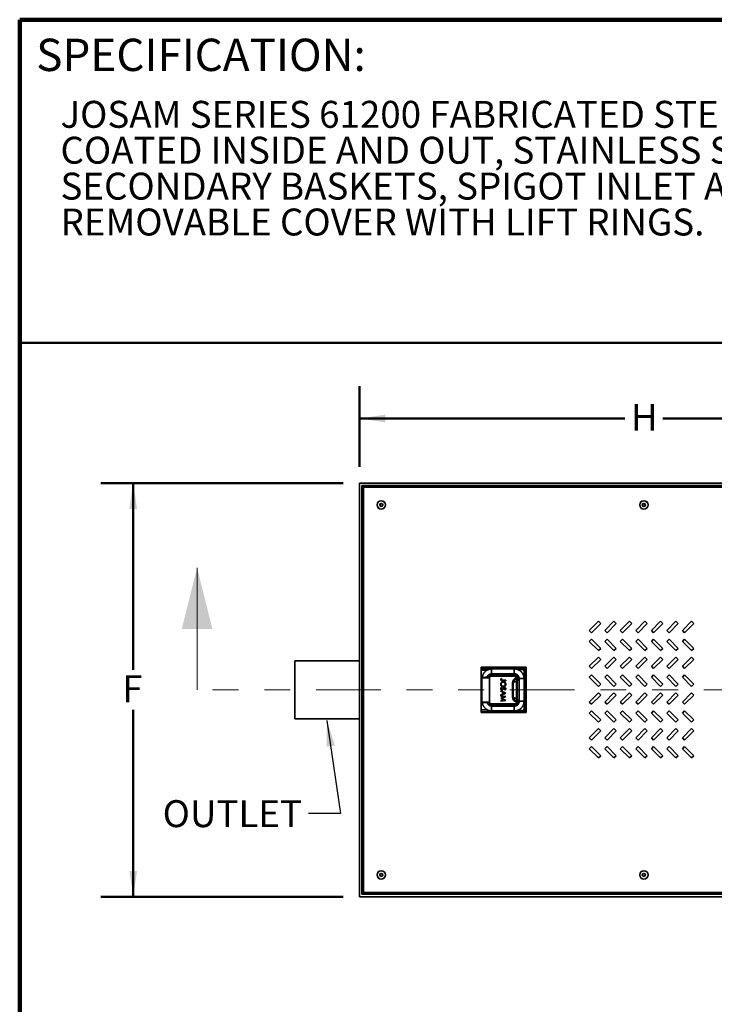
# Model space of a CAD drawing. Units: inches. Extents: x 0.1 to 8.4, y 0.1 to 10.9.
# Drawn here: x 0.4 to 3.1, y 7.1 to 10.9 of the extents above; entities that cross this region are included whole.
import ezdxf

# ---------------------------------------------------------------- set-up
doc = ezdxf.new("R2010")
doc.units = ezdxf.units.IN
doc.header["$MEASUREMENT"] = 0
doc.linetypes.add('PHANTOM', pattern=[0.5, 0.25, -0.05, 0.05, -0.05, 0.05, -0.05])
doc.layers.add('WALL', color=7, linetype='Continuous', lineweight=50)
doc.styles.add('SLDTEXTSTYLE0', font='TXT', dxfattribs={"width": 0.605})
doc.dimstyles.new('SLDDIMSTYLE0', dxfattribs={"dimtxt": 0.101115, "dimasz": 0.1, "dimexe": 0, "dimexo": 0.0625, "dimgap": 0.025279, "dimtad": 0, "dimtih": 1, "dimtoh": 1, "dimlfac": 20, "dimrnd": 1e-09, "dimzin": 12, "dimdsep": 46, "dimlunit": 5, "dimtxsty": 'SLDTEXTSTYLE0', "dimsah": 1, "dimcen": 0.09, "dimadec": 0, "dimazin": 3, "dimtfac": 1, "dimtdec": 3, "dimtofl": 0, "dimtmove": 0, "dimatfit": 3, "dimfxl": 0, "dimfrac": 2, "dimtolj": 1, "dimtzin": 12, "dimarcsym": 0})
doc.dimstyles.new('SLDDIMSTYLE1', dxfattribs={"dimtxt": 0.18, "dimasz": 0.1, "dimexe": 0, "dimexo": 0.0625, "dimgap": 0, "dimtad": 0, "dimtih": 1, "dimtoh": 1, "dimdec": 0, "dimrnd": 1e-09, "dimzin": 0, "dimdsep": 46, "dimlunit": 5, "dimtxsty": 'Standard', "dimsah": 1, "dimcen": 0.09, "dimadec": 0, "dimazin": 0, "dimtfac": 0.1, "dimtdec": 0, "dimtofl": 0, "dimtmove": 0, "dimatfit": 3, "dimfxl": 0, "dimfrac": 2, "dimtolj": 1, "dimtzin": 0, "dimarcsym": 0})

# ---------------------------------------------------------------- blocks, each defined once
blk = doc.blocks.new('_D')
at = {"layer": 'WALL'}
for p, q in [((1.7125, 9.2071), (1.7125, 9.5196)), ((3.9125, 9.2071), (3.9125, 9.5196)), ((1.7125, 9.3946), (2.7392, 9.3946)), ((3.9125, 9.3946), (2.8858, 9.3946))]:
    blk.add_line(p, q, dxfattribs=at)
for points in [[(1.7125, 9.3946), (1.8125, 9.3796), (1.8125, 9.4096)], [(3.9125, 9.3946), (3.8125, 9.4096), (3.8125, 9.3796)]]:
    blk.add_solid(points, dxfattribs=at)
at = {"layer": 'WALL', "insert": (2.7624, 9.4512), "char_height": 0.1042, "attachment_point": 1, "style": 'SLDTEXTSTYLE0'}
blk.add_mtext('H', dxfattribs=at)
blk = doc.blocks.new('_D_1')
at = {"layer": 'WALL'}
for p, q in [((1.65, 9.1446), (0.7125, 9.1446)), ((0.8375, 9.1446), (0.8375, 8.4222)), ((0.8375, 7.5446), (0.8375, 8.2669)), ((1.65, 7.5446), (0.7125, 7.5446))]:
    blk.add_line(p, q, dxfattribs=at)
for points in [[(0.8375, 9.1446), (0.8225, 9.0446), (0.8525, 9.0446)], [(0.8375, 7.5446), (0.8525, 7.6446), (0.8225, 7.6446)]]:
    blk.add_solid(points, dxfattribs=at)
at = {"layer": 'WALL', "insert": (0.7951, 8.4012), "char_height": 0.1042, "attachment_point": 1, "style": 'SLDTEXTSTYLE0'}
blk.add_mtext('F', dxfattribs=at)

msp = doc.modelspace()

# ---------------------------------------------------------------- linework, layer by layer
at = {"color": 7, "linetype": 'Continuous', "lineweight": 100}
for p in [(8.39844, 10.9375), (0.39844, 0.0625)]:
    msp.add_line(p, (0.39844, 10.9375), dxfattribs=at)
at = {"color": 7, "linetype": 'Continuous', "lineweight": 50}
msp.add_line((0.39844, 9.6875), (8.39844, 9.6875), dxfattribs=at)
at = {"color": 7, "linetype": 'Continuous', "lineweight": 35}
for p, q in [((3.91254, 9.14456), (1.71254, 9.14456)), ((1.71254, 9.14456), (1.71254, 7.54456)), ((3.90316, 9.13518), (1.72191, 9.13518)), ((1.72191, 9.13518), (1.72191, 7.55393)), ((1.72504, 9.13206), (1.72504, 7.55706)), ((3.90004, 9.13206), (1.72504, 9.13206)), ((1.72816, 9.12893), (1.72816, 7.56018)), ((3.89691, 9.12893), (1.72816, 9.12893)), ((2.63678, 8.60991), (2.60142, 8.57456)), ((2.64562, 8.60108), (2.63678, 8.60991)), ((2.69678, 8.60991), (2.66142, 8.57456)), ((2.70562, 8.60108), (2.69678, 8.60991)), ((2.75678, 8.60991), (2.72142, 8.57456)), ((2.76562, 8.60108), (2.75678, 8.60991)), ((2.81678, 8.60991), (2.78142, 8.57456)), ((2.82562, 8.60108), (2.81678, 8.60991)), ((2.87678, 8.60991), (2.84142, 8.57456)), ((2.88562, 8.60108), (2.87678, 8.60991)), ((2.93678, 8.60991), (2.90142, 8.57456)), ((2.94562, 8.60108), (2.93678, 8.60991)), ((2.99678, 8.60991), (2.96142, 8.57456)), ((3.00562, 8.60108), (2.99678, 8.60991)), ((2.60142, 8.57456), (2.61026, 8.56572)), ((2.61026, 8.56572), (2.64562, 8.60108)), ((2.66142, 8.57456), (2.67026, 8.56572)), ((2.67026, 8.56572), (2.70562, 8.60108)), ((2.72142, 8.57456), (2.73026, 8.56572)), ((2.73026, 8.56572), (2.76562, 8.60108)), ((2.78142, 8.57456), (2.79026, 8.56572)), ((2.79026, 8.56572), (2.82562, 8.60108)), ((2.84142, 8.57456), (2.85026, 8.56572)), ((2.85026, 8.56572), (2.88562, 8.60108)), ((2.90142, 8.57456), (2.91026, 8.56572)), ((2.91026, 8.56572), (2.94562, 8.60108)), ((2.96142, 8.57456), (2.97026, 8.56572)), ((2.97026, 8.56572), (3.00562, 8.60108)), ((2.61026, 8.54072), (2.60142, 8.53188)), ((2.64562, 8.50536), (2.61026, 8.54072)), ((2.67026, 8.54072), (2.66142, 8.53188)), ((2.70562, 8.50536), (2.67026, 8.54072)), ((2.73026, 8.54072), (2.72142, 8.53188)), ((2.76562, 8.50536), (2.73026, 8.54072)), ((2.79026, 8.54072), (2.78142, 8.53188)), ((2.82562, 8.50536), (2.79026, 8.54072)), ((2.85026, 8.54072), (2.84142, 8.53188)), ((2.88562, 8.50536), (2.85026, 8.54072)), ((2.91026, 8.54072), (2.90142, 8.53188)), ((2.94562, 8.50536), (2.91026, 8.54072)), ((2.97026, 8.54072), (2.96142, 8.53188)), ((3.00562, 8.50536), (2.97026, 8.54072)), ((2.60142, 8.53188), (2.63678, 8.49653)), ((2.63678, 8.49653), (2.64562, 8.50536)), ((2.66142, 8.53188), (2.69678, 8.49653)), ((2.69678, 8.49653), (2.70562, 8.50536)), ((2.72142, 8.53188), (2.75678, 8.49653)), ((2.75678, 8.49653), (2.76562, 8.50536)), ((2.78142, 8.53188), (2.81678, 8.49653)), ((2.81678, 8.49653), (2.82562, 8.50536)), ((2.84142, 8.53188), (2.87678, 8.49653)), ((2.87678, 8.49653), (2.88562, 8.50536)), ((2.90142, 8.53188), (2.93678, 8.49653)), ((2.93678, 8.49653), (2.94562, 8.50536)), ((2.96142, 8.53188), (2.99678, 8.49653)), ((2.99678, 8.49653), (3.00562, 8.50536)), ((1.71254, 8.45706), (1.46254, 8.45706)), ((1.46254, 8.23206), (1.46254, 8.45706)), ((2.63678, 8.47151), (2.60142, 8.43616)), ((2.61026, 8.42732), (2.64562, 8.46268)), ((2.64562, 8.46268), (2.63678, 8.47151)), ((2.69678, 8.47151), (2.66142, 8.43616)), ((2.67026, 8.42732), (2.70562, 8.46268)), ((2.70562, 8.46268), (2.69678, 8.47151)), ((2.75678, 8.47151), (2.72142, 8.43616)), ((2.73026, 8.42732), (2.76562, 8.46268)), ((2.76562, 8.46268), (2.75678, 8.47151)), ((2.81678, 8.47151), (2.78142, 8.43616)), ((2.79026, 8.42732), (2.82562, 8.46268)), ((2.82562, 8.46268), (2.81678, 8.47151)), ((2.87678, 8.47151), (2.84142, 8.43616)), ((2.85026, 8.42732), (2.88562, 8.46268)), ((2.88562, 8.46268), (2.87678, 8.47151)), ((2.93678, 8.47151), (2.90142, 8.43616)), ((2.91026, 8.42732), (2.94562, 8.46268)), ((2.94562, 8.46268), (2.93678, 8.47151)), ((2.99678, 8.47151), (2.96142, 8.43616)), ((2.97026, 8.42732), (3.00562, 8.46268)), ((3.00562, 8.46268), (2.99678, 8.47151)), ((2.18285, 8.25706), (2.18285, 8.43206)), ((2.18285, 8.43206), (2.35785, 8.43206)), ((2.18285, 8.42761), (2.21831, 8.42625)), ((2.20562, 8.42071), (2.18285, 8.42158)), ((2.21843, 8.43082), (2.19474, 8.43206)), ((2.21831, 8.42625), (2.21843, 8.43082)), ((2.21831, 8.42625), (2.2212, 8.42629)), ((2.21846, 8.43206), (2.21843, 8.43082)), ((2.34297, 8.43082), (2.21843, 8.43082)), ((2.2212, 8.42629), (2.34214, 8.42998)), ((2.22138, 8.42566), (2.2212, 8.42629)), ((2.31164, 8.42581), (2.22442, 8.42581)), ((2.34285, 8.42395), (2.32479, 8.42339)), ((2.34214, 8.42998), (2.34297, 8.43082)), ((2.34297, 8.43206), (2.34297, 8.43082)), ((2.35505, 8.41874), (2.3544, 8.4181)), ((2.35505, 8.27037), (2.35505, 8.41874)), ((2.35785, 8.41874), (2.35505, 8.41874)), ((2.35785, 8.43206), (2.35785, 8.25706)), ((2.60142, 8.43616), (2.61026, 8.42732)), ((2.66142, 8.43616), (2.67026, 8.42732)), ((2.72142, 8.43616), (2.73026, 8.42732)), ((2.78142, 8.43616), (2.79026, 8.42732)), ((2.84142, 8.43616), (2.85026, 8.42732)), ((2.90142, 8.43616), (2.91026, 8.42732)), ((2.96142, 8.43616), (2.97026, 8.42732)), ((2.18581, 8.39004), (2.18285, 8.39004)), ((2.18581, 8.39316), (2.21254, 8.39456)), ((2.21374, 8.3915), (2.18581, 8.39004)), ((2.18581, 8.39004), (2.18581, 8.29908)), ((2.21254, 8.39455), (2.21353, 8.39555)), ((2.21353, 8.39555), (2.21906, 8.40108)), ((2.21562, 8.39339), (2.21374, 8.3915)), ((2.22034, 8.39794), (2.21566, 8.39326)), ((2.21566, 8.29585), (2.21566, 8.39326)), ((2.21905, 8.40106), (2.22034, 8.39794)), ((2.21905, 8.40106), (2.31283, 8.40106)), ((2.22164, 8.40366), (2.21906, 8.40108)), ((2.31283, 8.39794), (2.22034, 8.39794)), ((2.22164, 8.40366), (2.22473, 8.40675)), ((2.31451, 8.40274), (2.22164, 8.40366)), ((2.22191, 8.40393), (2.22191, 8.40687)), ((2.22442, 8.40706), (2.31164, 8.40706)), ((2.22473, 8.40675), (2.31487, 8.40585)), ((2.26104, 8.38915), (2.26248, 8.38816)), ((2.26563, 8.38194), (2.27811, 8.38194)), ((2.27811, 8.38194), (2.27811, 8.38025)), ((2.31283, 8.40106), (2.31451, 8.40274)), ((2.31283, 8.40106), (2.31283, 8.39794)), ((2.31396, 8.38823), (2.32133, 8.39249)), ((2.31551, 8.38553), (2.31396, 8.38823)), ((2.32289, 8.38979), (2.31551, 8.38553)), ((2.31551, 8.38553), (2.32495, 8.38933)), ((2.32416, 8.39377), (2.32133, 8.39249)), ((2.32133, 8.39249), (2.32289, 8.38979)), ((2.32524, 8.38932), (2.32495, 8.38933)), ((2.32643, 8.39268), (2.32658, 8.39257)), ((2.3303, 8.38831), (2.3303, 8.30081)), ((2.34905, 8.38831), (2.3303, 8.38831)), ((2.34905, 8.30081), (2.34905, 8.38831)), ((2.34907, 8.4181), (2.3544, 8.4181)), ((2.34907, 8.27101), (2.34907, 8.4181)), ((2.3544, 8.4181), (2.3544, 8.27101)), ((2.61026, 8.40232), (2.60142, 8.39348)), ((2.60142, 8.39348), (2.63678, 8.35813)), ((2.64562, 8.36696), (2.61026, 8.40232)), ((2.67026, 8.40232), (2.66142, 8.39348)), ((2.66142, 8.39348), (2.69678, 8.35813)), ((2.70562, 8.36696), (2.67026, 8.40232)), ((2.73026, 8.40232), (2.72142, 8.39348)), ((2.72142, 8.39348), (2.75678, 8.35813)), ((2.76562, 8.36696), (2.73026, 8.40232)), ((2.79026, 8.40232), (2.78142, 8.39348)), ((2.78142, 8.39348), (2.81678, 8.35813)), ((2.82562, 8.36696), (2.79026, 8.40232)), ((2.85026, 8.40232), (2.84142, 8.39348)), ((2.84142, 8.39348), (2.87678, 8.35813)), ((2.88562, 8.36696), (2.85026, 8.40232)), ((2.91026, 8.40232), (2.90142, 8.39348)), ((2.90142, 8.39348), (2.93678, 8.35813)), ((2.94562, 8.36696), (2.91026, 8.40232)), ((2.97026, 8.40232), (2.96142, 8.39348)), ((2.96142, 8.39348), (2.99678, 8.35813)), ((3.00562, 8.36696), (2.97026, 8.40232)), ((2.26297, 8.35477), (2.26392, 8.35319)), ((2.27811, 8.38025), (2.26544, 8.38025)), ((2.27541, 8.34396), (2.27426, 8.34548)), ((2.30719, 8.37325), (2.30448, 8.37325)), ((2.30448, 8.31586), (2.30448, 8.37325)), ((2.31928, 8.37811), (2.30719, 8.37325)), ((2.30719, 8.37325), (2.30719, 8.31586)), ((2.31928, 8.311), (2.31928, 8.37811)), ((2.32234, 8.37811), (2.31928, 8.37811)), ((2.32234, 8.37811), (2.32234, 8.311)), ((2.63678, 8.35813), (2.64562, 8.36696)), ((2.69678, 8.35813), (2.70562, 8.36696)), ((2.75678, 8.35813), (2.76562, 8.36696)), ((2.81678, 8.35813), (2.82562, 8.36696)), ((2.87678, 8.35813), (2.88562, 8.36696)), ((2.93678, 8.35813), (2.94562, 8.36696)), ((2.99678, 8.35813), (3.00562, 8.36696)), ((2.25936, 8.33947), (2.25936, 8.34131)), ((2.25936, 8.34131), (2.27811, 8.33242)), ((2.26537, 8.33662), (2.25936, 8.33947)), ((2.27811, 8.33218), (2.25936, 8.32352)), ((2.25936, 8.32535), (2.26537, 8.32812)), ((2.25936, 8.32352), (2.25936, 8.32535)), ((2.25936, 8.3216), (2.27811, 8.31912)), ((2.25936, 8.31991), (2.25936, 8.3216)), ((2.27288, 8.31811), (2.25936, 8.31991)), ((2.25936, 8.31132), (2.27288, 8.31811)), ((2.25936, 8.31094), (2.25936, 8.31132)), ((2.27285, 8.30417), (2.25936, 8.31094)), ((2.25936, 8.30238), (2.27285, 8.30417)), ((2.27811, 8.31888), (2.26272, 8.31114)), ((2.26272, 8.31114), (2.27811, 8.30342)), ((2.26537, 8.32812), (2.26537, 8.33662)), ((2.26729, 8.33571), (2.26729, 8.32901)), ((2.27445, 8.33232), (2.26729, 8.33571)), ((2.26729, 8.32901), (2.27445, 8.33232)), ((2.27811, 8.33242), (2.27811, 8.33218)), ((2.27811, 8.31912), (2.27811, 8.31888)), ((2.30719, 8.31586), (2.30448, 8.31586)), ((2.30719, 8.31586), (2.31928, 8.311)), ((2.32234, 8.311), (2.31928, 8.311)), ((2.63678, 8.33311), (2.60142, 8.29776)), ((2.61026, 8.28892), (2.64562, 8.32428)), ((2.64562, 8.32428), (2.63678, 8.33311)), ((2.69678, 8.33311), (2.66142, 8.29776)), ((2.67026, 8.28892), (2.70562, 8.32428)), ((2.70562, 8.32428), (2.69678, 8.33311)), ((2.75678, 8.33311), (2.72142, 8.29776)), ((2.73026, 8.28892), (2.76562, 8.32428)), ((2.76562, 8.32428), (2.75678, 8.33311)), ((2.81678, 8.33311), (2.78142, 8.29776)), ((2.79026, 8.28892), (2.82562, 8.32428)), ((2.82562, 8.32428), (2.81678, 8.33311)), ((2.87678, 8.33311), (2.84142, 8.29776)), ((2.85026, 8.28892), (2.88562, 8.32428)), ((2.88562, 8.32428), (2.87678, 8.33311)), ((2.93678, 8.33311), (2.90142, 8.29776)), ((2.91026, 8.28892), (2.94562, 8.32428)), ((2.94562, 8.32428), (2.93678, 8.33311)), ((2.99678, 8.33311), (2.96142, 8.29776)), ((2.97026, 8.28892), (3.00562, 8.32428)), ((3.00562, 8.32428), (2.99678, 8.33311)), ((2.18581, 8.29908), (2.18285, 8.29908)), ((2.18285, 8.26753), (2.2056, 8.26841)), ((2.18581, 8.29908), (2.21374, 8.29761)), ((2.21254, 8.29456), (2.18581, 8.29596)), ((2.21353, 8.29356), (2.21254, 8.29456)), ((2.21906, 8.28803), (2.21353, 8.29356)), ((2.21374, 8.29761), (2.21562, 8.29573)), ((2.21566, 8.29585), (2.22034, 8.29117)), ((2.22034, 8.29117), (2.21905, 8.28806)), ((2.31283, 8.28806), (2.21905, 8.28806)), ((2.22164, 8.28545), (2.21906, 8.28803)), ((2.22034, 8.29117), (2.31283, 8.29117)), ((2.22164, 8.28545), (2.31451, 8.28638)), ((2.22473, 8.28237), (2.22164, 8.28545)), ((2.22191, 8.28224), (2.22191, 8.28518)), ((2.31164, 8.28206), (2.22442, 8.28206)), ((2.31487, 8.28326), (2.22473, 8.28237)), ((2.27811, 8.30318), (2.25936, 8.30069)), ((2.25936, 8.30069), (2.25936, 8.30238)), ((2.27811, 8.30342), (2.27811, 8.30318)), ((2.31283, 8.29117), (2.31283, 8.28806)), ((2.31451, 8.28638), (2.31283, 8.28806)), ((2.31551, 8.30358), (2.31396, 8.30089)), ((2.32133, 8.29663), (2.31396, 8.30089)), ((2.31551, 8.30358), (2.32289, 8.29932)), ((2.32495, 8.29979), (2.31551, 8.30358)), ((2.32289, 8.29932), (2.32133, 8.29663)), ((2.32133, 8.29663), (2.32416, 8.29534)), ((2.32495, 8.29979), (2.32524, 8.29979)), ((2.32658, 8.29654), (2.32643, 8.29643)), ((2.34907, 8.27101), (2.3544, 8.27101)), ((2.3544, 8.27101), (2.35505, 8.27037)), ((2.35785, 8.27037), (2.35505, 8.27037)), ((2.60142, 8.29776), (2.61026, 8.28892)), ((2.66142, 8.29776), (2.67026, 8.28892)), ((2.72142, 8.29776), (2.73026, 8.28892)), ((2.78142, 8.29776), (2.79026, 8.28892)), ((2.84142, 8.29776), (2.85026, 8.28892)), ((2.90142, 8.29776), (2.91026, 8.28892)), ((2.96142, 8.29776), (2.97026, 8.28892)), ((1.46254, 8.23206), (1.71254, 8.23206)), ((2.21831, 8.26286), (2.18285, 8.2615)), ((2.35785, 8.25706), (2.18285, 8.25706)), ((2.19474, 8.25706), (2.21843, 8.2583)), ((2.21831, 8.26286), (2.21843, 8.2583)), ((2.2212, 8.26282), (2.21831, 8.26286)), ((2.21846, 8.25706), (2.21843, 8.2583)), ((2.21843, 8.2583), (2.34297, 8.2583)), ((2.22138, 8.26344), (2.2212, 8.26282)), ((2.34214, 8.25913), (2.2212, 8.26282)), ((2.22442, 8.26331), (2.31164, 8.26331)), ((2.32478, 8.26572), (2.34285, 8.26517)), ((2.34297, 8.2583), (2.34214, 8.25913)), ((2.34297, 8.25706), (2.34297, 8.2583)), ((2.61026, 8.26392), (2.60142, 8.25508)), ((2.60142, 8.25508), (2.63678, 8.21973)), ((2.64562, 8.22856), (2.61026, 8.26392)), ((2.63678, 8.21973), (2.64562, 8.22856)), ((2.67026, 8.26392), (2.66142, 8.25508)), ((2.66142, 8.25508), (2.69678, 8.21973)), ((2.70562, 8.22856), (2.67026, 8.26392)), ((2.69678, 8.21973), (2.70562, 8.22856)), ((2.73026, 8.26392), (2.72142, 8.25508)), ((2.72142, 8.25508), (2.75678, 8.21973)), ((2.76562, 8.22856), (2.73026, 8.26392)), ((2.75678, 8.21973), (2.76562, 8.22856)), ((2.79026, 8.26392), (2.78142, 8.25508)), ((2.78142, 8.25508), (2.81678, 8.21973)), ((2.82562, 8.22856), (2.79026, 8.26392)), ((2.81678, 8.21973), (2.82562, 8.22856)), ((2.85026, 8.26392), (2.84142, 8.25508)), ((2.84142, 8.25508), (2.87678, 8.21973)), ((2.88562, 8.22856), (2.85026, 8.26392)), ((2.87678, 8.21973), (2.88562, 8.22856)), ((2.91026, 8.26392), (2.90142, 8.25508)), ((2.90142, 8.25508), (2.93678, 8.21973)), ((2.94562, 8.22856), (2.91026, 8.26392)), ((2.93678, 8.21973), (2.94562, 8.22856)), ((2.97026, 8.26392), (2.96142, 8.25508)), ((2.96142, 8.25508), (2.99678, 8.21973)), ((3.00562, 8.22856), (2.97026, 8.26392)), ((2.99678, 8.21973), (3.00562, 8.22856)), ((2.63678, 8.19471), (2.60142, 8.15936)), ((2.64562, 8.18588), (2.63678, 8.19471)), ((2.69678, 8.19471), (2.66142, 8.15936)), ((2.70562, 8.18588), (2.69678, 8.19471)), ((2.75678, 8.19471), (2.72142, 8.15936)), ((2.76562, 8.18588), (2.75678, 8.19471)), ((2.81678, 8.19471), (2.78142, 8.15936)), ((2.82562, 8.18588), (2.81678, 8.19471)), ((2.87678, 8.19471), (2.84142, 8.15936)), ((2.88562, 8.18588), (2.87678, 8.19471)), ((2.93678, 8.19471), (2.90142, 8.15936)), ((2.94562, 8.18588), (2.93678, 8.19471)), ((2.99678, 8.19471), (2.96142, 8.15936)), ((3.00562, 8.18588), (2.99678, 8.19471)), ((2.60142, 8.15936), (2.61026, 8.15052)), ((2.61026, 8.15052), (2.64562, 8.18588)), ((2.66142, 8.15936), (2.67026, 8.15052)), ((2.67026, 8.15052), (2.70562, 8.18588)), ((2.72142, 8.15936), (2.73026, 8.15052)), ((2.73026, 8.15052), (2.76562, 8.18588)), ((2.78142, 8.15936), (2.79026, 8.15052)), ((2.79026, 8.15052), (2.82562, 8.18588)), ((2.84142, 8.15936), (2.85026, 8.15052)), ((2.85026, 8.15052), (2.88562, 8.18588)), ((2.90142, 8.15936), (2.91026, 8.15052)), ((2.91026, 8.15052), (2.94562, 8.18588)), ((2.96142, 8.15936), (2.97026, 8.15052)), ((2.97026, 8.15052), (3.00562, 8.18588)), ((2.61026, 8.12552), (2.60142, 8.11668)), ((2.60142, 8.11668), (2.63678, 8.08133)), ((2.64562, 8.09016), (2.61026, 8.12552)), ((2.67026, 8.12552), (2.66142, 8.11668)), ((2.66142, 8.11668), (2.69678, 8.08133)), ((2.70562, 8.09016), (2.67026, 8.12552)), ((2.73026, 8.12552), (2.72142, 8.11668)), ((2.72142, 8.11668), (2.75678, 8.08133)), ((2.76562, 8.09016), (2.73026, 8.12552)), ((2.79026, 8.12552), (2.78142, 8.11668)), ((2.78142, 8.11668), (2.81678, 8.08133)), ((2.82562, 8.09016), (2.79026, 8.12552)), ((2.85026, 8.12552), (2.84142, 8.11668)), ((2.84142, 8.11668), (2.87678, 8.08133)), ((2.88562, 8.09016), (2.85026, 8.12552)), ((2.91026, 8.12552), (2.90142, 8.11668)), ((2.90142, 8.11668), (2.93678, 8.08133)), ((2.94562, 8.09016), (2.91026, 8.12552)), ((2.97026, 8.12552), (2.96142, 8.11668)), ((2.96142, 8.11668), (2.99678, 8.08133)), ((3.00562, 8.09016), (2.97026, 8.12552)), ((2.63678, 8.08133), (2.64562, 8.09016)), ((2.69678, 8.08133), (2.70562, 8.09016)), ((2.75678, 8.08133), (2.76562, 8.09016)), ((2.81678, 8.08133), (2.82562, 8.09016)), ((2.87678, 8.08133), (2.88562, 8.09016)), ((2.93678, 8.08133), (2.94562, 8.09016)), ((2.99678, 8.08133), (3.00562, 8.09016)), ((1.71254, 7.54456), (3.91254, 7.54456)), ((1.72191, 7.55393), (3.90316, 7.55393)), ((1.72504, 7.55706), (3.90004, 7.55706)), ((1.72816, 7.56018), (3.89691, 7.56018))]:
    msp.add_line(p, q, dxfattribs=at)
at = {"color": 7, "linetype": 'Continuous', "lineweight": 18}
msp.add_line((1.08454, 8.34456), (1.08454, 8.817), dxfattribs=at)
at = {"color": 7, "linetype": 'PHANTOM', "lineweight": 18}
msp.add_line((4.79465, 8.34456), (1.08454, 8.34456), dxfattribs=at)
at = {"color": 7, "linetype": 'Continuous', "lineweight": 35, "flags": 128}
for points in [[(2.22442, 8.42581), (2.22433, 8.42574), (2.22422, 8.42547), (2.22411, 8.42499), (2.22401, 8.4243), (2.22392, 8.42343), (2.22384, 8.4224), (2.22378, 8.42122), (2.22373, 8.41994), (2.22369, 8.41857), (2.22367, 8.41715), (2.22367, 8.41571), (2.22369, 8.4143), (2.22373, 8.41293), (2.22378, 8.41164), (2.22384, 8.41047), (2.22392, 8.40943), (2.22401, 8.40856), (2.22411, 8.40788), (2.22422, 8.40739), (2.22433, 8.40712), (2.22442, 8.40706)], [(2.31164, 8.42581), (2.31155, 8.42574), (2.31144, 8.42547), (2.31133, 8.42499), (2.31123, 8.4243), (2.31114, 8.42343), (2.31106, 8.4224), (2.311, 8.42122), (2.31095, 8.41994), (2.31091, 8.41857), (2.3109, 8.41715), (2.3109, 8.41571), (2.31091, 8.4143), (2.31095, 8.41293), (2.311, 8.41164), (2.31106, 8.41047), (2.31114, 8.40943), (2.31123, 8.40856), (2.31133, 8.40788), (2.31144, 8.40739), (2.31155, 8.40712), (2.31164, 8.40706)], [(2.22442, 8.26331), (2.22433, 8.26337), (2.22422, 8.26364), (2.22411, 8.26413), (2.22401, 8.26481), (2.22392, 8.26568), (2.22384, 8.26672), (2.22378, 8.26789), (2.22373, 8.26918), (2.22369, 8.27055), (2.22367, 8.27196), (2.22367, 8.2734), (2.22369, 8.27482), (2.22373, 8.27619), (2.22378, 8.27747), (2.22384, 8.27865), (2.22392, 8.27968), (2.22401, 8.28055), (2.22411, 8.28124), (2.22422, 8.28172), (2.22433, 8.28199), (2.22442, 8.28206)], [(2.31164, 8.26331), (2.31155, 8.26337), (2.31144, 8.26364), (2.31133, 8.26413), (2.31123, 8.26481), (2.31114, 8.26568), (2.31106, 8.26672), (2.311, 8.26789), (2.31095, 8.26918), (2.31091, 8.27055), (2.3109, 8.27196), (2.3109, 8.2734), (2.31091, 8.27482), (2.31095, 8.27619), (2.311, 8.27747), (2.31106, 8.27865), (2.31114, 8.27968), (2.31123, 8.28055), (2.31133, 8.28124), (2.31144, 8.28172), (2.31155, 8.28199), (2.31164, 8.28206)]]:
    msp.add_lwpolyline(points, dxfattribs=at)
at = {"color": 7, "linetype": 'Continuous', "lineweight": 35}
for centre, radius in [((1.79691, 9.06018), 0.01625), ((1.79691, 9.06018), 0.01608), ((1.79691, 9.06018), 0.00602), ((2.81254, 9.06018), 0.01625), ((2.81254, 9.06018), 0.01608), ((2.81254, 9.06018), 0.00602), ((1.79691, 7.62893), 0.01625), ((1.79691, 7.62893), 0.01608), ((1.79691, 7.62893), 0.00602), ((2.81254, 7.62893), 0.01625), ((2.81254, 7.62893), 0.01608), ((2.81254, 7.62893), 0.00602)]:
    msp.add_circle(centre, radius, dxfattribs=at)
for centre, radius, start, end in [((2.31942, 8.42426), 0.02343, 359.23075, 14.13801), ((2.18597, 8.39004), 0.00312, 93, 180), ((2.20077, 8.3916), 0.01504, 174.04331, 185.95669), ((2.30624, 8.40525), 0.00864, 343.07582, 3.95811), ((2.32128, 8.3925), 0.00314, 300.68353, 23.98522), ((2.32335, 8.39204), 0.00314, 300.47259, 11.89454), ((2.31729, 8.38114), 0.01141, 29.18634, 45.85491), ((2.31994, 8.43941), 0.04731, 278.07465, 281.84777), ((2.18597, 8.29908), 0.00312, 180, 267), ((2.20077, 8.29752), 0.01504, 174.04331, 185.95669), ((2.30624, 8.28386), 0.00864, 356.04189, 16.92418), ((2.32128, 8.29662), 0.00314, 336.01478, 59.31647), ((2.32335, 8.29708), 0.00314, 348.10546, 59.52741), ((2.31729, 8.30798), 0.01141, 314.14509, 330.81366), ((2.31992, 8.24958), 0.04743, 78.14402, 81.92374), ((2.31942, 8.26485), 0.02343, 345.86199, 0.76925)]:
    msp.add_arc(centre, radius, start, end, dxfattribs=at)
for centre, major_axis, ratio, start_param, end_param in [((2.34169, 8.41746), (0.01153, 0.00549), 0.9757868, 5.8800549, 7.3838137), ((2.3424, 8.41746), (0.00552, 0.00415), 0.9025194, 5.6870575, 7.1908164), ((2.34167, 8.41744), (0.01005, 0.01005), 0.8798732, 5.5313059, 7.0350647), ((2.34167, 8.41744), (-0.01418, -0.01418), 0.9351131, 2.9752175, 3.1751935), ((2.2139, 8.3915), (-0.00136, 0.00306), 0.044651, 0.0171383, 1.550919), ((2.21574, 8.39334), (0.00221, -0.00221), 0.0185226, 3.1415927, 4.6753734), ((2.15603, 8.33363), (0.05959, 0.05975), 0.037007, 6.2460935, 6.2831091), ((2.22348, 8.40108), (0.00443, 0.00002), 0.0616271, 3.0795717, 3.1668382), ((2.32253, 8.37506), (0.01707, 0.00687), 0.8490135, 1.7365054, 2.8124027), ((2.32253, 8.37506), (0.01461, 0.00588), 0.7936233, 1.7365054, 2.8124027), ((2.31276, 8.38853), (0.00887, 0.00887), 0.9961876, 5.9276778, 7.0647854), ((2.31276, 8.38853), (-0.00668, -0.00668), 0.9924325, 2.7860851, 3.9231927), ((2.3144, 8.39017), (-0.00047, 0.01256), 0.987692, 4.8679007, 6.2355468), ((2.31475, 8.39017), (-0.00177, 0.01559), 0.989901, 5.720778, 6.1614928), ((2.33214, 8.37893), (0.01083, 0.00726), 0.9567358, 1.5667908, 2.5951291), ((2.33249, 8.37893), (0.00914, 0.00491), 0.9023785, 1.6621892, 2.6905275), ((2.31369, 8.38521), (0.01412, 0.00189), 0.3195434, 0.6065398, 0.819286), ((2.31213, 8.3879), (0.01701, 0.00115), 0.4309946, 0.54388, 0.7566261), ((2.32253, 8.31405), (0.01707, -0.00687), 0.8490135, 3.4707826, 4.5466799), ((2.32253, 8.31405), (0.01461, -0.00588), 0.7936233, 3.4707826, 4.5466799), ((2.33214, 8.31018), (0.01083, -0.00726), 0.9567358, 3.6880562, 4.7163945), ((2.33249, 8.31018), (0.00914, -0.00491), 0.9023785, 3.5926578, 4.6209961), ((2.2139, 8.29761), (0.00136, 0.00306), 0.044651, 1.5906736, 3.1244544), ((2.21574, 8.29577), (0.00221, 0.00221), 0.0185226, 1.6078119, 3.1415927), ((2.15603, 8.35548), (-0.05959, 0.05975), 0.037007, 3.1416689, 3.1786844), ((2.22348, 8.28803), (0.00443, -0.00002), 0.0616271, 3.1163471, 3.2036136), ((2.31276, 8.30058), (-0.00668, 0.00668), 0.9924325, 2.3599926, 3.4971002), ((2.31276, 8.30058), (0.00887, -0.00887), 0.9961876, 5.5015852, 6.6386928), ((2.3144, 8.29895), (0.00047, 0.01256), 0.987692, 3.1892312, 4.5568773), ((2.31475, 8.29895), (0.00177, 0.01559), 0.989901, 3.2632852, 3.6817027), ((2.31369, 8.30391), (0.01412, -0.00189), 0.3195434, 5.4638993, 5.6766455), ((2.31213, 8.30121), (0.01701, -0.00115), 0.4309946, 5.5265592, 5.7393053), ((2.34169, 8.27165), (0.01153, -0.00549), 0.9757868, 5.1825569, 6.6863157), ((2.3424, 8.27165), (0.00552, -0.00415), 0.9025194, 5.3755543, 6.8793131), ((2.34167, 8.27167), (0.01005, -0.01005), 0.8798732, 5.5313059, 7.0350647), ((2.34167, 8.27167), (-0.01418, 0.01418), 0.9351131, 3.1079918, 3.3079678)]:
    msp.add_ellipse(centre, major_axis=major_axis, ratio=ratio, start_param=start_param, end_param=end_param, dxfattribs=at)
for points, knots in [([(1.79238, 9.06314), (1.79233, 9.06226), (1.79223, 9.06046), (1.79213, 9.05865), (1.79208, 9.05774)], [0, 0, 0, 0, 0.4912125, 1, 1, 1, 1]), ([(1.79208, 9.05774), (1.79227, 9.05762), (1.79309, 9.05708), (1.79459, 9.0561), (1.79592, 9.05523), (1.79659, 9.05479), (1.79661, 9.05478)], [0, 0, 0, 0, 0.1245965, 0.5489372, 0.9853598, 1, 1, 1, 1]), ([(1.79721, 9.06559), (1.79642, 9.06519), (1.79481, 9.06437), (1.7932, 9.06356), (1.79238, 9.06314)], [0, 0, 0, 0, 0.4912125, 1, 1, 1, 1]), ([(1.79661, 9.05478), (1.7974, 9.05518), (1.79901, 9.05599), (1.80062, 9.05681), (1.80144, 9.05722)], [0, 0, 0, 0, 0.4912125, 1, 1, 1, 1]), ([(1.80174, 9.06263), (1.80172, 9.06264), (1.80106, 9.06307), (1.79974, 9.06394), (1.79824, 9.06492), (1.7974, 9.06546), (1.79721, 9.06559)], [0, 0, 0, 0, 0.01464053, 0.43931876, 0.87540287, 1, 1, 1, 1]), ([(1.80144, 9.05722), (1.80149, 9.05811), (1.80159, 9.05991), (1.80169, 9.06171), (1.80174, 9.06263)], [0, 0, 0, 0, 0.4912125, 1, 1, 1, 1]), ([(2.80983, 9.06487), (2.80939, 9.0641), (2.80849, 9.06254), (2.80758, 9.06098), (2.80712, 9.06018)], [0, 0, 0, 0, 0.4912125, 1, 1, 1, 1]), ([(2.80712, 9.06018), (2.80757, 9.05941), (2.80847, 9.05785), (2.80937, 9.05629), (2.80983, 9.05549)], [0, 0, 0, 0, 0.4912125, 1, 1, 1, 1]), ([(2.81524, 9.06487), (2.81502, 9.06487), (2.81404, 9.06487), (2.81225, 9.06487), (2.81066, 9.06487), (2.80986, 9.06487), (2.80983, 9.06487)], [0, 0, 0, 0, 0.1245965, 0.5489372, 0.9853598, 1, 1, 1, 1]), ([(2.80983, 9.05549), (2.80986, 9.05549), (2.81064, 9.05549), (2.81223, 9.05549), (2.81402, 9.05549), (2.81502, 9.05549), (2.81524, 9.05549)], [0, 0, 0, 0, 0.0146405, 0.4393188, 0.8754029, 1, 1, 1, 1]), ([(2.81795, 9.06018), (2.81751, 9.06095), (2.8166, 9.06251), (2.8157, 9.06407), (2.81524, 9.06487)], [0, 0, 0, 0, 0.4912125, 1, 1, 1, 1]), ([(2.81524, 9.05549), (2.81569, 9.05626), (2.81659, 9.05782), (2.81749, 9.05939), (2.81795, 9.06018)], [0, 0, 0, 0, 0.4912125, 1, 1, 1, 1]), ([(2.22442, 8.42581), (2.22387, 8.4258), (2.22243, 8.42578), (2.2201, 8.42559), (2.21744, 8.42518), (2.21482, 8.42458), (2.21225, 8.4238), (2.20973, 8.42283), (2.2073, 8.42169), (2.20495, 8.42037), (2.20271, 8.41888), (2.20057, 8.41724), (2.19856, 8.41545), (2.19668, 8.41352), (2.19495, 8.41146), (2.19336, 8.40928), (2.19194, 8.40699), (2.19069, 8.4046), (2.18961, 8.40213), (2.18871, 8.39959), (2.188, 8.39699), (2.18755, 8.39486), (2.1874, 8.3936), (2.18736, 8.39324)], [0, 0, 0, 0, 0.0303414, 0.0802713, 0.1302077, 0.1801442, 0.2300814, 0.2800198, 0.3299596, 0.3799015, 0.4298457, 0.4797925, 0.5297422, 0.5796949, 0.6296509, 0.6796102, 0.7295728, 0.7795386, 0.8295074, 0.8794792, 0.9294535, 0.9794302, 1, 1, 1, 1]), ([(2.21842, 8.4253), (2.21842, 8.42534), (2.21839, 8.42585), (2.21835, 8.42606), (2.21831, 8.42625)], [0, 0, 0, 0, 0.0758806, 1, 1, 1, 1]), ([(2.34905, 8.38831), (2.34904, 8.38885), (2.34903, 8.39029), (2.34883, 8.39263), (2.34843, 8.3953), (2.34783, 8.39793), (2.34705, 8.40051), (2.34608, 8.40303), (2.34494, 8.40547), (2.34362, 8.40782), (2.34214, 8.41008), (2.3405, 8.41222), (2.33871, 8.41423), (2.33679, 8.41611), (2.33473, 8.41785), (2.33255, 8.41944), (2.33027, 8.42086), (2.32789, 8.42212), (2.32542, 8.4232), (2.32289, 8.42411), (2.32029, 8.42482), (2.31765, 8.42535), (2.31503, 8.42568), (2.31302, 8.4258), (2.31191, 8.4258), (2.31164, 8.42581)], [0, 0, 0, 0, 0.02776445, 0.0735406, 0.11932313, 0.16510538, 0.21088692, 0.25666736, 0.30244631, 0.34822341, 0.39399834, 0.43977084, 0.48554067, 0.53130767, 0.57707172, 0.62283277, 0.66859082, 0.71434596, 0.76009831, 0.80584807, 0.85159547, 0.89734083, 0.94308447, 0.98642432, 1, 1, 1, 1]), ([(2.20671, 8.39416), (2.20677, 8.39434), (2.207, 8.39513), (2.20759, 8.39647), (2.20849, 8.39815), (2.20957, 8.39972), (2.2108, 8.40117), (2.21217, 8.40249), (2.21366, 8.40367), (2.21527, 8.40468), (2.21697, 8.40553), (2.21874, 8.4062), (2.22058, 8.40669), (2.22248, 8.407), (2.22376, 8.40704), (2.22442, 8.40706)], [0, 0, 0, 0, 0.0241763, 0.105126, 0.1860922, 0.2670794, 0.3480914, 0.4291308, 0.5101993, 0.5912974, 0.6724243, 0.753578, 0.8347553, 0.9159521, 1, 1, 1, 1]), ([(2.25887, 8.38463), (2.25892, 8.38511), (2.259, 8.38607), (2.25973, 8.38765), (2.26054, 8.38858), (2.26104, 8.38915)], [0, 0, 0, 0, 0.2798007, 0.5597866, 1, 1, 1, 1]), ([(2.26544, 8.38025), (2.26494, 8.38026), (2.26393, 8.38027), (2.26243, 8.38039), (2.26106, 8.38074), (2.26002, 8.38149), (2.25934, 8.38241), (2.25893, 8.38349), (2.25889, 8.38425), (2.25887, 8.38463)], [0, 0, 0, 0, 0.1669692, 0.3338746, 0.5001475, 0.6250382, 0.7499889, 0.8749357, 1, 1, 1, 1]), ([(2.26107, 8.38576), (2.26098, 8.38554), (2.26083, 8.38514), (2.26081, 8.38472), (2.2608, 8.38453)], [0, 0, 0, 0, 0.5600058, 1, 1, 1, 1]), ([(2.2608, 8.38453), (2.26082, 8.38427), (2.26087, 8.38375), (2.26126, 8.38306), (2.26182, 8.38251), (2.26277, 8.38206), (2.26408, 8.38196), (2.26511, 8.38195), (2.26563, 8.38194)], [0, 0, 0, 0, 0.1248512, 0.2497248, 0.3745934, 0.4994865, 0.7494779, 1, 1, 1, 1]), ([(2.26248, 8.38816), (2.26219, 8.38773), (2.26166, 8.38696), (2.26125, 8.38613), (2.26107, 8.38576)], [0, 0, 0, 0, 0.5600859, 1, 1, 1, 1]), ([(2.31164, 8.40706), (2.31191, 8.40705), (2.31281, 8.40704), (2.31435, 8.40689), (2.31621, 8.40652), (2.31802, 8.40596), (2.31977, 8.40522), (2.32144, 8.4043), (2.32301, 8.40322), (2.32445, 8.40198), (2.32577, 8.40061), (2.32694, 8.3991), (2.32795, 8.39749), (2.32879, 8.39578), (2.32946, 8.39399), (2.32994, 8.39215), (2.33024, 8.39025), (2.33028, 8.38896), (2.3303, 8.38831)], [0, 0, 0, 0, 0.0277732, 0.09255, 0.1573474, 0.2221382, 0.2869176, 0.3516817, 0.4164271, 0.4811513, 0.5458527, 0.6105306, 0.6751854, 0.7398183, 0.8044315, 0.8690279, 0.9336109, 1, 1, 1, 1]), ([(2.32658, 8.39257), (2.32662, 8.39222), (2.32669, 8.39151), (2.32635, 8.39049), (2.32582, 8.38975), (2.32539, 8.38944), (2.32524, 8.38932)], [0, 0, 0, 0, 0.2829946, 0.5659756, 0.8485965, 1, 1, 1, 1]), ([(2.32725, 8.3867), (2.32756, 8.38692), (2.32843, 8.38755), (2.32946, 8.38902), (2.33007, 8.39046), (2.33004, 8.39125), (2.33003, 8.39133)], [0, 0, 0, 0, 0.201732, 0.5778218, 0.9539832, 1, 1, 1, 1]), ([(2.25887, 8.36652), (2.25891, 8.36724), (2.25899, 8.36869), (2.25968, 8.37077), (2.26082, 8.37263), (2.26235, 8.37423), (2.26422, 8.37548), (2.26638, 8.37628), (2.26789, 8.37636), (2.26865, 8.37641)], [0, 0, 0, 0, 0.1400597, 0.2800354, 0.4200256, 0.5600887, 0.7067243, 0.8533139, 1, 1, 1, 1]), ([(2.26874, 8.3567), (2.26801, 8.35674), (2.26657, 8.35681), (2.26448, 8.35751), (2.26263, 8.35867), (2.26104, 8.36021), (2.25978, 8.36208), (2.259, 8.36425), (2.25892, 8.36576), (2.25887, 8.36652)], [0, 0, 0, 0, 0.1400532, 0.2800268, 0.4200223, 0.5600825, 0.7067125, 0.8533156, 1, 1, 1, 1]), ([(2.25887, 8.34907), (2.2589, 8.34953), (2.25896, 8.35046), (2.25949, 8.35176), (2.26036, 8.35296), (2.26156, 8.35396), (2.2625, 8.3545), (2.26297, 8.35477)], [0, 0, 0, 0, 0.18660722, 0.37316655, 0.5596919, 0.77971739, 1, 1, 1, 1]), ([(2.26395, 8.34372), (2.26344, 8.34376), (2.26242, 8.34384), (2.26105, 8.3446), (2.25989, 8.34574), (2.25902, 8.34726), (2.25892, 8.34847), (2.25887, 8.34907)], [0, 0, 0, 0, 0.1866795, 0.3733572, 0.5602685, 0.780034, 1, 1, 1, 1]), ([(2.26866, 8.37473), (2.26807, 8.37469), (2.26689, 8.37462), (2.26521, 8.37402), (2.26373, 8.37305), (2.26248, 8.37175), (2.2615, 8.37021), (2.2609, 8.36844), (2.26083, 8.36721), (2.2608, 8.36659)], [0, 0, 0, 0, 0.14003474, 0.27997868, 0.41995029, 0.56001391, 0.70668483, 0.85329953, 1, 1, 1, 1]), ([(2.2608, 8.36659), (2.26086, 8.3658), (2.26097, 8.36421), (2.26197, 8.36201), (2.26339, 8.36029), (2.2651, 8.35915), (2.26687, 8.35849), (2.26812, 8.35842), (2.26874, 8.35838)], [0, 0, 0, 0, 0.1866293, 0.3732443, 0.5597165, 0.706477, 0.8532069, 1, 1, 1, 1]), ([(2.26392, 8.35319), (2.26349, 8.35292), (2.26263, 8.35239), (2.26161, 8.3514), (2.26092, 8.35027), (2.26084, 8.34947), (2.2608, 8.34907)], [0, 0, 0, 0, 0.2804568, 0.5605123, 0.7803772, 1, 1, 1, 1]), ([(2.2608, 8.34907), (2.26085, 8.34857), (2.26095, 8.34756), (2.26171, 8.34633), (2.26279, 8.34555), (2.26358, 8.34545), (2.26398, 8.3454)], [0, 0, 0, 0, 0.280186, 0.5600563, 0.7801614, 1, 1, 1, 1]), ([(2.27, 8.34813), (2.26957, 8.34755), (2.2687, 8.34638), (2.26729, 8.34493), (2.26566, 8.34393), (2.26452, 8.34379), (2.26395, 8.34372)], [0, 0, 0, 0, 0.2805133, 0.5606968, 0.7805491, 1, 1, 1, 1]), ([(2.26398, 8.3454), (2.26435, 8.34544), (2.26502, 8.34553), (2.26557, 8.3459), (2.26582, 8.34607)], [0, 0, 0, 0, 0.5590236, 1, 1, 1, 1]), ([(2.26582, 8.34607), (2.26643, 8.34665), (2.26754, 8.34768), (2.26842, 8.34891), (2.26881, 8.34945)], [0, 0, 0, 0, 0.5595057, 1, 1, 1, 1]), ([(2.26865, 8.37641), (2.26937, 8.37637), (2.27082, 8.37628), (2.27289, 8.37558), (2.27477, 8.37448), (2.27639, 8.37297), (2.27762, 8.37109), (2.27844, 8.36894), (2.27854, 8.36743), (2.27859, 8.36667)], [0, 0, 0, 0, 0.140041, 0.2800603, 0.4200927, 0.5600738, 0.7067176, 0.8533575, 1, 1, 1, 1]), ([(2.27666, 8.36659), (2.2766, 8.36738), (2.27647, 8.36896), (2.27542, 8.37113), (2.27399, 8.37283), (2.27228, 8.37396), (2.27052, 8.37462), (2.26928, 8.37469), (2.26866, 8.37473)], [0, 0, 0, 0, 0.1865711, 0.3731957, 0.559727, 0.7064756, 0.8532089, 1, 1, 1, 1]), ([(2.27859, 8.36667), (2.27855, 8.36594), (2.27848, 8.36448), (2.2778, 8.36237), (2.27666, 8.36049), (2.27511, 8.35887), (2.27322, 8.35761), (2.27103, 8.35682), (2.2695, 8.35674), (2.26874, 8.3567)], [0, 0, 0, 0, 0.1400763, 0.2800625, 0.4200501, 0.5600925, 0.7067105, 0.8533007, 1, 1, 1, 1]), ([(2.26874, 8.35838), (2.26953, 8.35844), (2.27112, 8.35856), (2.27327, 8.35966), (2.27487, 8.36121), (2.27591, 8.36296), (2.27655, 8.36473), (2.27663, 8.36597), (2.27666, 8.36659)], [0, 0, 0, 0, 0.18656721, 0.3730344, 0.55950963, 0.70635458, 0.85317883, 1, 1, 1, 1]), ([(2.26881, 8.34945), (2.26924, 8.35006), (2.27001, 8.35115), (2.27094, 8.3521), (2.27136, 8.35252)], [0, 0, 0, 0, 0.5604127, 1, 1, 1, 1]), ([(2.27187, 8.35065), (2.27151, 8.35019), (2.27087, 8.34936), (2.27026, 8.34851), (2.27, 8.34813)], [0, 0, 0, 0, 0.5599058, 1, 1, 1, 1]), ([(2.27136, 8.35252), (2.27184, 8.35285), (2.27271, 8.35345), (2.27375, 8.35353), (2.27421, 8.35357)], [0, 0, 0, 0, 0.5598216, 1, 1, 1, 1]), ([(2.27429, 8.35189), (2.27403, 8.35187), (2.2735, 8.35182), (2.27264, 8.35142), (2.27216, 8.35094), (2.27187, 8.35065)], [0, 0, 0, 0, 0.2799313, 0.5597794, 1, 1, 1, 1]), ([(2.27421, 8.35357), (2.27465, 8.35354), (2.27554, 8.35346), (2.27675, 8.35285), (2.27775, 8.35186), (2.27846, 8.35051), (2.27854, 8.34947), (2.27859, 8.34895)], [0, 0, 0, 0, 0.186767, 0.3733755, 0.5600307, 0.7799477, 1, 1, 1, 1]), ([(2.27426, 8.34548), (2.27459, 8.34574), (2.27526, 8.34627), (2.27609, 8.34713), (2.27658, 8.34813), (2.27664, 8.3488), (2.27666, 8.34914)], [0, 0, 0, 0, 0.280451, 0.5604498, 0.7801767, 1, 1, 1, 1]), ([(2.27666, 8.34914), (2.27663, 8.34952), (2.27657, 8.35028), (2.27599, 8.3512), (2.27519, 8.3518), (2.27459, 8.35186), (2.27429, 8.35189)], [0, 0, 0, 0, 0.280299, 0.5598317, 0.7798996, 1, 1, 1, 1]), ([(2.27859, 8.34895), (2.27853, 8.34837), (2.27842, 8.34722), (2.27756, 8.34581), (2.2765, 8.34478), (2.27577, 8.34423), (2.27541, 8.34396)], [0, 0, 0, 0, 0.2795643, 0.5590376, 0.7794482, 1, 1, 1, 1]), ([(2.18735, 8.29588), (2.18745, 8.29519), (2.18766, 8.29361), (2.18823, 8.29118), (2.18901, 8.2886), (2.18998, 8.28609), (2.19112, 8.28364), (2.19244, 8.28129), (2.19392, 8.27904), (2.19556, 8.2769), (2.19734, 8.27488), (2.19927, 8.273), (2.20133, 8.27126), (2.20351, 8.26967), (2.20579, 8.26825), (2.20817, 8.26699), (2.21064, 8.26591), (2.21317, 8.26501), (2.21577, 8.26429), (2.21841, 8.26376), (2.22103, 8.26343), (2.22304, 8.26332), (2.22415, 8.26331), (2.22442, 8.26331)], [0, 0, 0, 0, 0.0385547, 0.0885357, 0.138516, 0.188495, 0.2384725, 0.2884478, 0.3384209, 0.3883913, 0.4383587, 0.4883231, 0.5382842, 0.5882421, 0.6381967, 0.6881481, 0.7380965, 0.7880421, 0.837985, 0.8879258, 0.9378647, 0.9851793, 1, 1, 1, 1]), ([(2.22442, 8.28206), (2.22415, 8.28206), (2.22324, 8.28207), (2.22171, 8.28222), (2.21985, 8.28259), (2.21803, 8.28315), (2.21628, 8.2839), (2.21462, 8.28481), (2.21305, 8.28589), (2.21161, 8.28713), (2.21029, 8.28851), (2.20912, 8.29001), (2.20811, 8.29163), (2.20729, 8.29327), (2.20689, 8.29441), (2.2067, 8.29495)], [0, 0, 0, 0, 0.0348067, 0.1159877, 0.1971948, 0.2783935, 0.359578, 0.4407432, 0.521885, 0.6030003, 0.6840869, 0.7651442, 0.8461724, 0.9271733, 1, 1, 1, 1]), ([(2.31164, 8.26331), (2.31218, 8.26331), (2.31363, 8.26333), (2.31596, 8.26353), (2.31862, 8.26393), (2.32124, 8.26453), (2.32381, 8.26531), (2.32632, 8.26628), (2.32876, 8.26743), (2.33111, 8.26875), (2.33335, 8.27023), (2.33549, 8.27187), (2.3375, 8.27366), (2.33938, 8.27559), (2.34111, 8.27766), (2.34269, 8.27984), (2.34412, 8.28213), (2.34537, 8.28451), (2.34645, 8.28698), (2.34735, 8.28953), (2.34807, 8.29213), (2.3486, 8.29477), (2.34893, 8.2974), (2.34904, 8.29942), (2.34905, 8.30054), (2.34905, 8.30081)], [0, 0, 0, 0, 0.027792, 0.0735267, 0.1192674, 0.1650082, 0.2107496, 0.256492, 0.3022358, 0.3479815, 0.3937292, 0.4394794, 0.4852323, 0.5309879, 0.5767465, 0.6225081, 0.6682728, 0.7140403, 0.7598107, 0.8055837, 0.8513591, 0.8971367, 0.942916, 0.9862946, 1, 1, 1, 1]), ([(2.3303, 8.30081), (2.3303, 8.30053), (2.33029, 8.29963), (2.33013, 8.29809), (2.32977, 8.29622), (2.32921, 8.2944), (2.32847, 8.29264), (2.32756, 8.29097), (2.32649, 8.2894), (2.32526, 8.28794), (2.32389, 8.28662), (2.3224, 8.28545), (2.32079, 8.28443), (2.31909, 8.28358), (2.31732, 8.28291), (2.31548, 8.28243), (2.31358, 8.28212), (2.31229, 8.28208), (2.31164, 8.28206)], [0, 0, 0, 0, 0.02779514, 0.09234032, 0.15690855, 0.22148155, 0.28606369, 0.35065905, 0.4152712, 0.47990308, 0.54455686, 0.60923386, 0.67393444, 0.738658, 0.80340294, 0.86816674, 0.93294608, 1, 1, 1, 1]), ([(2.32524, 8.29979), (2.32551, 8.29957), (2.32606, 8.29913), (2.32654, 8.29816), (2.32669, 8.29727), (2.32661, 8.29673), (2.32658, 8.29654)], [0, 0, 0, 0, 0.2818954, 0.5641975, 0.8469952, 1, 1, 1, 1]), ([(2.33001, 8.29763), (2.32996, 8.29814), (2.32985, 8.29935), (2.32889, 8.30109), (2.3278, 8.30197), (2.32725, 8.30241)], [0, 0, 0, 0, 0.2668915, 0.6334368, 1, 1, 1, 1]), ([(2.34901, 8.30081), (2.34902, 8.30081), (2.34906, 8.30081), (2.34874, 8.30081), (2.34808, 8.30081), (2.34708, 8.30081), (2.3458, 8.30081), (2.34428, 8.30081), (2.34258, 8.30081), (2.34077, 8.30081), (2.33892, 8.30081), (2.3371, 8.30081), (2.33538, 8.30081), (2.33383, 8.30081), (2.33249, 8.30081), (2.33144, 8.30081), (2.33071, 8.30081), (2.33033, 8.30081), (2.33034, 8.30081), (2.33034, 8.30081)], [0, 0, 0, 0, 0.025382, 0.0878813, 0.1503806, 0.21288, 0.2753793, 0.3378786, 0.400378, 0.4628773, 0.5253766, 0.587876, 0.6503753, 0.7128746, 0.775374, 0.8378733, 0.9003726, 0.962872, 1, 1, 1, 1]), ([(2.21842, 8.26379), (2.21842, 8.26376), (2.21839, 8.26326), (2.21835, 8.26305), (2.21831, 8.26286)], [0, 0, 0, 0, 0.062134, 1, 1, 1, 1]), ([(1.79421, 7.63362), (1.79376, 7.63285), (1.79286, 7.63129), (1.79196, 7.62973), (1.7915, 7.62893)], [0, 0, 0, 0, 0.4912125, 1, 1, 1, 1]), ([(1.7915, 7.62893), (1.79194, 7.62816), (1.79284, 7.6266), (1.79375, 7.62504), (1.79421, 7.62424)], [0, 0, 0, 0, 0.4912125, 1, 1, 1, 1]), ([(1.79962, 7.63362), (1.7994, 7.63362), (1.79841, 7.63362), (1.79662, 7.63362), (1.79504, 7.63362), (1.79423, 7.63362), (1.79421, 7.63362)], [0, 0, 0, 0, 0.1245965, 0.5489372, 0.9853598, 1, 1, 1, 1]), ([(1.79421, 7.62424), (1.79423, 7.62424), (1.79502, 7.62424), (1.7966, 7.62424), (1.79839, 7.62424), (1.7994, 7.62424), (1.79962, 7.62424)], [0, 0, 0, 0, 0.0146405, 0.4393188, 0.8754029, 1, 1, 1, 1]), ([(1.80232, 7.62893), (1.80188, 7.6297), (1.80098, 7.63126), (1.80008, 7.63282), (1.79962, 7.63362)], [0, 0, 0, 0, 0.4912125, 1, 1, 1, 1]), ([(1.79962, 7.62424), (1.80006, 7.62501), (1.80096, 7.62657), (1.80187, 7.62814), (1.80232, 7.62893)], [0, 0, 0, 0, 0.4912125, 1, 1, 1, 1]), ([(2.80795, 7.63181), (2.80792, 7.63093), (2.80785, 7.62912), (2.80779, 7.62732), (2.80775, 7.6264)], [0, 0, 0, 0, 0.4912125, 1, 1, 1, 1]), ([(2.80775, 7.6264), (2.80777, 7.62639), (2.80844, 7.62597), (2.80978, 7.62513), (2.8113, 7.62417), (2.81215, 7.62364), (2.81233, 7.62352)], [0, 0, 0, 0, 0.0146405, 0.4393188, 0.8754029, 1, 1, 1, 1]), ([(2.81274, 7.63434), (2.81196, 7.63393), (2.81036, 7.63308), (2.80877, 7.63224), (2.80795, 7.63181)], [0, 0, 0, 0, 0.4912125, 1, 1, 1, 1]), ([(2.81233, 7.62352), (2.81312, 7.62394), (2.81471, 7.62478), (2.81631, 7.62562), (2.81712, 7.62605)], [0, 0, 0, 0, 0.4912125, 1, 1, 1, 1]), ([(2.81732, 7.63146), (2.81713, 7.63158), (2.8163, 7.6321), (2.81479, 7.63306), (2.81344, 7.6339), (2.81276, 7.63433), (2.81274, 7.63434)], [0, 0, 0, 0, 0.1245965, 0.5489372, 0.9853598, 1, 1, 1, 1]), ([(2.81712, 7.62605), (2.81715, 7.62694), (2.81722, 7.62874), (2.81729, 7.63054), (2.81732, 7.63146)], [0, 0, 0, 0, 0.4912125, 1, 1, 1, 1])]:
    msp.add_open_spline(points, degree=3, knots=knots, dxfattribs=at)
at = {"color": 7, "linetype": 'Continuous', "lineweight": 18}
msp.add_solid([(1.08454, 8.817), (1.02548, 8.58078), (1.14359, 8.58078)], dxfattribs=at)

# ---------------------------------------------------------------- texts
at = {"color": 7, "linetype": 'Continuous', "lineweight": 0, "insert": (0.46221, 10.86398), "char_height": 0.125, "attachment_point": 1, "style": 'SLDTEXTSTYLE0'}
msp.add_mtext('SPECIFICATION:', dxfattribs=at)
at = {"color": 7, "linetype": 'Continuous', "lineweight": 18, "char_height": 0.1041667, "attachment_point": 1, "style": 'SLDTEXTSTYLE0'}
for s, insert in [('JOSAM SERIES 61200 FABRICATED STEEL RICE INTERCEPTOR, EPOXY', (0.55618, 10.62344)), ('COATED INSIDE AND OUT, STAINLESS STEEL PRIMARY AND', (0.55618, 10.48456)), ('SECONDARY BASKETS, SPIGOT INLET AND OUTLET, AND GASKETED', (0.55618, 10.34567)), ('REMOVABLE COVER WITH LIFT RINGS.', (0.55618, 10.20678))]:
    msp.add_mtext(s, dxfattribs=dict(at, insert=insert))
at = {"layer": 'WALL', "insert": (0.95134, 7.9179), "char_height": 0.104167, "attachment_point": 1, "style": 'SLDTEXTSTYLE0'}
msp.add_mtext('OUTLET', dxfattribs=at)

# ---------------------------------------------------------------- dimensions: what is measured, and where the dimension line sits
at = {"layer": 'WALL'}
for base, p1, angle, text, picture, middle in [((1.71254, 9.39456), (3.91254, 9.14456), 0, 'H', '_D', (2.81254, 9.39456)), ((0.83754, 9.14456), (1.71254, 7.54456), 90, 'F', '_D_1', (0.83754, 8.34456))]:
    dim = msp.add_linear_dim(base=base, p1=p1, p2=(1.71254, 9.14456), angle=angle, text=text, dimstyle='SLDDIMSTYLE0', dxfattribs=at)
    dim.commit()
    dim.dimension.update_dxf_attribs({"geometry": picture, "text_midpoint": middle, "dimtype": 160})

# ---------------------------------------------------------------- leaders
msp.add_leader([(1.58681, 8.22575), (1.63979, 7.86705), (1.51479, 7.86705)], dimstyle='SLDDIMSTYLE1', dxfattribs=at)

doc.saveas('drawing.dxf')
